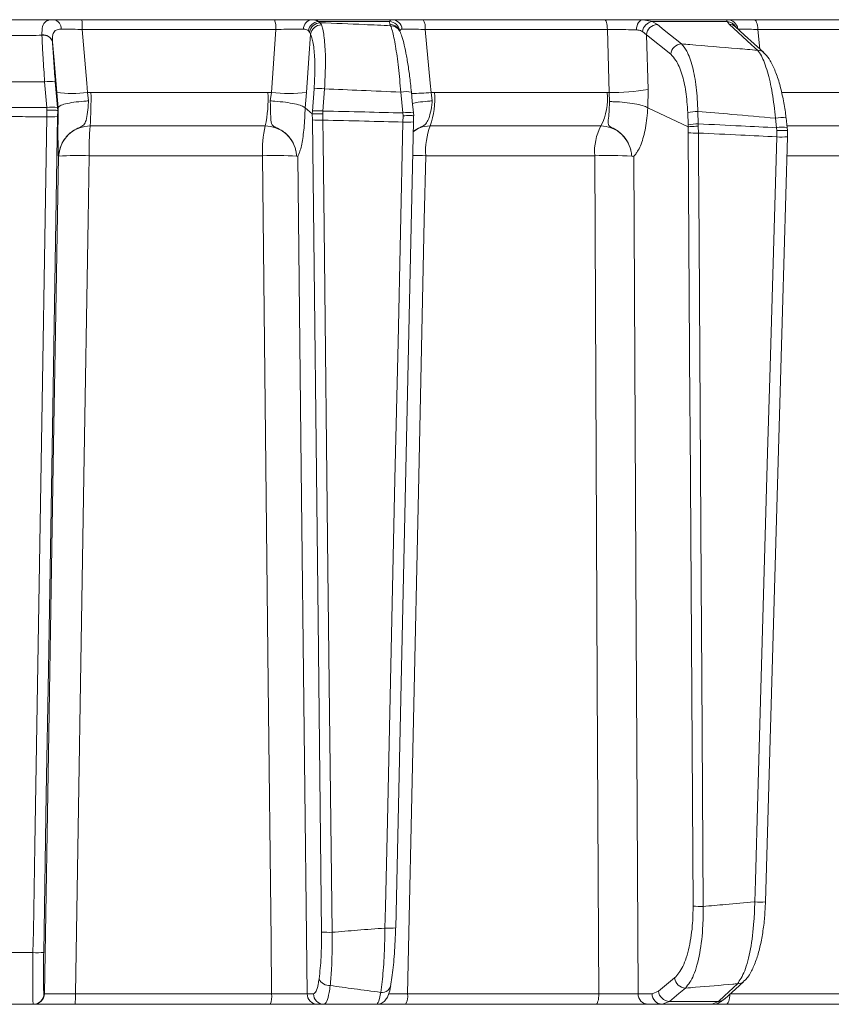
# Model space of a CAD drawing. Extents: x 7416 to 10606, y -1599 to 1197.
# Drawn here: x 10144 to 10219, y 497 to 589 of the extents above; entities that cross this region are included whole.
import ezdxf

# ---------------------------------------------------------------- set-up
doc = ezdxf.new("R2010")
doc.units = 0
doc.header["$LTSCALE"] = 5

msp = doc.modelspace()

# ---------------------------------------------------------------- linework, layer by layer
at = {"color": 7, "linetype": 'Continuous', "lineweight": 18}
for p, q in [((10149.433, 589.281), (10167.437, 589.281)), ((10170.894, 589.281), (10178.448, 589.281)), ((10171.545, 589.111), (10171.703, 588.993)), ((10178.205, 589.111), (10171.545, 589.111)), ((10171.703, 588.993), (10171.827, 588.795)), ((10178.226, 588.85), (10178.205, 589.111)), ((10178.295, 588.717), (10178.226, 588.85)), ((10181.334, 589.281), (10198.284, 589.281)), ((10201.903, 589.281), (10202.749, 589.111)), ((10201.903, 589.281), (10209.787, 589.281)), ((10209.759, 589.111), (10202.749, 589.111)), ((10202.749, 589.111), (10203.229, 588.829)), ((10209.934, 588.85), (10209.759, 589.111)), ((10212.277, 589.281), (10228.961, 589.281)), ((10167.559, 588.368), (10149.468, 588.368)), ((10167.154, 582.482), (10167.559, 588.368)), ((10170.724, 588.124), (10170.609, 588.249)), ((10170.815, 587.944), (10170.724, 588.124)), ((10198.557, 588.368), (10181.524, 588.368)), ((10198.728, 582.488), (10198.557, 588.368)), ((10202.211, 587.864), (10201.849, 588.167)), ((10210.528, 588.617), (10210.527, 588.619)), ((10229.383, 588.368), (10212.617, 588.368)), ((10212.617, 588.368), (10212.81, 586.535)), ((10145.7, 587.826), (10145.699, 587.852)), ((10146.69, 587.225), (10146.691, 587.204)), ((10204.475, 586.048), (10202.211, 587.864)), ((10202.211, 587.864), (10202.361, 582.748)), ((10146.155, 581.07), (10145.953, 583.471)), ((10146.948, 583.471), (10147.15, 581.07)), ((10147.216, 581.055), (10147.089, 582.482)), ((10149.956, 582.482), (10150.284, 582.491)), ((10149.956, 582.482), (10150.065, 581.691)), ((10150.284, 582.491), (10166.828, 582.491)), ((10166.828, 582.491), (10167.154, 582.482)), ((10167.04, 581.691), (10167.154, 582.482)), ((10170.433, 582.482), (10170.299, 581.055)), ((10170.991, 580.749), (10171.139, 582.816)), ((10172.118, 582.816), (10171.97, 580.749)), ((10179.437, 580.565), (10179.246, 582.506)), ((10182.084, 582.482), (10182.406, 582.491)), ((10182.084, 582.482), (10182.185, 581.691)), ((10182.406, 582.491), (10198.543, 582.491)), ((10198.543, 582.491), (10198.728, 582.488)), ((10198.744, 581.626), (10198.728, 582.488)), ((10202.361, 582.748), (10202.33, 581.056)), ((10214.858, 582.491), (10228.875, 582.491)), ((10146.173, 580.812), (10146.155, 581.07)), ((10146.164, 580.215), (10146.173, 580.812)), ((10147.15, 581.07), (10147.173, 580.797)), ((10147.174, 580.798), (10147.164, 580.233)), ((10147.173, 580.797), (10147.174, 580.798)), ((10147.174, 580.798), (10147.216, 581.055)), ((10147.216, 581.056), (10147.216, 581.055)), ((10170.299, 581.055), (10170.298, 581.056)), ((10170.966, 580.476), (10170.299, 581.055)), ((10170.97, 580.475), (10170.991, 580.749)), ((10171.97, 580.749), (10171.952, 580.49)), ((10179.458, 580.304), (10179.437, 580.565)), ((10180.424, 580.565), (10180.43, 580.576)), ((10180.424, 580.565), (10180.451, 580.289)), ((10202.33, 581.056), (10202.329, 581.056)), ((10206.107, 579.266), (10202.33, 581.056)), ((10206.103, 579.458), (10206.068, 580.613)), ((10207.014, 580.7), (10207.05, 579.545)), ((10170.966, 580.476), (10170.97, 580.475)), ((10170.977, 579.912), (10170.966, 580.476)), ((10171.952, 580.49), (10171.96, 579.895)), ((10179.447, 579.71), (10179.458, 580.304)), ((10180.448, 580.29), (10180.439, 579.728)), ((10180.448, 579.723), (10180.439, 579.728)), ((10180.451, 580.289), (10180.448, 580.29)), ((10214.375, 579.189), (10214.272, 580.079)), ((10215.261, 580.104), (10215.261, 580.106)), ((10166.574, 579.349), (10150.202, 579.349)), ((10197.958, 579.349), (10181.989, 579.349)), ((10206.108, 579.266), (10206.103, 579.458)), ((10206.12, 578.706), (10206.107, 579.266)), ((10206.107, 579.266), (10206.108, 579.266)), ((10207.05, 579.545), (10207.053, 579.331)), ((10207.053, 579.331), (10207.061, 578.688)), ((10214.398, 578.919), (10214.375, 579.189)), ((10214.386, 578.332), (10214.398, 578.919)), ((10215.362, 579.215), (10215.395, 578.921)), ((10215.386, 578.918), (10215.382, 578.181)), ((10227.974, 579.349), (10215.383, 579.349)), ((10147.281, 576.537), (10147.281, 576.536)), ((10166.318, 576.574), (10150.119, 576.574)), ((10169.508, 576.536), (10169.508, 576.537)), ((10197.37, 576.574), (10181.571, 576.574)), ((10200.834, 576.536), (10200.833, 576.537)), ((10227.069, 576.574), (10215.378, 576.574)), ((10142.398, 502.107), (10144.864, 502.107)), ((10203.335, 498.502), (10204.843, 499.738)), ((10145.89, 498.264), (10145.932, 498.264)), ((10148.833, 498.246), (10167.168, 498.246)), ((10170.491, 498.264), (10171.084, 498.264)), ((10179.879, 498.246), (10197.762, 498.246)), ((10201.426, 498.264), (10202.738, 498.264)), ((10202.738, 498.264), (10203.335, 498.502)), ((10210.002, 498.246), (10226.993, 498.246)), ((10144.89, 497.281), (10142.398, 497.281)), ((10144.932, 497.281), (10144.89, 497.281)), ((10167.043, 497.281), (10148.8, 497.281)), ((10172.067, 497.281), (10171.474, 497.281)), ((10197.484, 497.281), (10179.69, 497.281)), ((10203.682, 497.281), (10202.369, 497.281)), ((10204.355, 497.554), (10203.682, 497.281)), ((10208.326, 497.281), (10203.682, 497.281)), ((10204.355, 497.554), (10208.932, 497.554)), ((10208.326, 497.281), (10208.932, 497.554)), ((10226.569, 497.281), (10209.662, 497.281))]:
    msp.add_line(p, q, dxfattribs=at)
at = {"color": 7, "linetype": 'Continuous', "lineweight": 18, "flags": 128}
for points in [[(10198.557, 588.368), (10198.548, 588.55), (10198.529, 588.723), (10198.503, 588.881), (10198.469, 589.018), (10198.429, 589.13), (10198.383, 589.213), (10198.335, 589.264), (10198.284, 589.281)], [(10201.269, 588.326), (10201.286, 588.515), (10201.326, 588.695), (10201.386, 588.86), (10201.465, 589.004), (10201.56, 589.122), (10201.667, 589.209), (10201.783, 589.263), (10201.903, 589.281)], [(10203.229, 588.829), (10203.874, 588.312), (10205.493, 587.014)], [(10212.584, 586.428), (10212.018, 586.946), (10209.934, 588.85)], [(10212.617, 588.368), (10212.606, 588.55), (10212.583, 588.723), (10212.55, 588.881), (10212.507, 589.018), (10212.457, 589.13), (10212.4, 589.213), (10212.34, 589.264), (10212.277, 589.281)], [(10149.468, 588.368), (10149.885, 583.343), (10149.956, 582.482)], [(10170.815, 587.944), (10170.658, 585.698), (10170.433, 582.482)], [(10179.068, 588.347), (10179.116, 588.254), (10179.137, 588.214)], [(10181.524, 588.368), (10182.002, 583.343), (10182.084, 582.482)], [(10210.524, 588.622), (10211.387, 587.834), (10213.175, 586.201)], [(10147.089, 582.482), (10146.836, 585.49), (10146.69, 587.225)], [(10180.239, 582.517), (10180.323, 581.668), (10180.43, 580.576)], [(10144.864, 502.107), (10144.897, 504.105), (10145.03, 512.099), (10145.563, 544.075), (10146.164, 580.215)], [(10147.164, 580.233), (10146.742, 554.914), (10146.303, 528.519), (10146.11, 516.895), (10145.864, 502.124)], [(10171.84, 504.023), (10171.508, 533.217), (10170.977, 579.912)], [(10171.96, 579.895), (10171.983, 577.896), (10172.073, 569.901), (10172.437, 537.923), (10172.589, 524.568), (10172.823, 504.006)], [(10177.767, 504.398), (10177.811, 506.397), (10177.99, 514.39), (10178.703, 546.362), (10178.988, 559.151), (10179.447, 579.71)], [(10180.448, 579.723), (10180.073, 562.945), (10178.767, 504.411)], [(10215.261, 580.106), (10215.333, 579.483), (10215.364, 579.216)], [(10206.571, 506.443), (10206.292, 551.088), (10206.278, 553.325), (10206.12, 578.706)], [(10207.061, 578.688), (10207.074, 576.69), (10207.124, 568.695), (10207.324, 536.715), (10207.378, 527.927), (10207.513, 506.426)], [(10212.335, 506.844), (10212.393, 508.842), (10212.622, 516.833), (10213.539, 548.801), (10213.769, 556.839), (10214.386, 578.332)], [(10215.387, 578.338), (10214.92, 562.066), (10213.337, 506.85)], [(10145.932, 498.264), (10146.337, 522.601), (10146.786, 549.561), (10146.992, 561.934), (10147.235, 576.521)], [(10150.119, 576.574), (10150.021, 570.579), (10149.627, 546.596), (10148.833, 498.246)], [(10167.168, 498.246), (10167.113, 503.277), (10166.853, 527.259), (10166.318, 576.574)], [(10169.624, 576.521), (10169.948, 547.329), (10170.491, 498.264)], [(10181.571, 576.574), (10181.441, 570.579), (10180.923, 546.596), (10179.879, 498.246)], [(10197.762, 498.246), (10197.737, 503.277), (10197.617, 527.259), (10197.37, 576.574)], [(10201.017, 576.521), (10201.251, 531.882), (10201.277, 526.885), (10201.426, 498.264)], [(10205.863, 498.79), (10205.232, 498.272), (10204.355, 497.554)], [(10208.932, 497.554), (10209.495, 498.071), (10210.714, 499.193)], [(10211.309, 499.423), (10210.529, 498.706), (10209.526, 497.784)], [(10197.484, 497.281), (10197.537, 497.299), (10197.588, 497.354), (10197.636, 497.442), (10197.677, 497.562), (10197.712, 497.707), (10197.738, 497.874), (10197.755, 498.056), (10197.762, 498.246)], [(10209.662, 497.281), (10209.727, 497.299), (10209.789, 497.354), (10209.847, 497.442), (10209.898, 497.562), (10209.94, 497.707), (10209.972, 497.874), (10209.993, 498.056), (10210.001, 498.218)]]:
    msp.add_lwpolyline(points, dxfattribs=at)
at = {"color": 7, "linetype": 'Continuous', "lineweight": 18}
for centre, radius, start, end in [((10146.66, 588.449), 0.847, 356.65714, 79.19933), ((10143.015, 588.583), 6.456, 358.09192, 6.20616), ((10165.659, 588.579), 1.912, 353.67065, 21.54347), ((10171.019, 588.422), 0.868, 98.26683, 181.68455), ((10171.661, 588.045), 1.072, 96.21157, 169.06795), ((10171.766, 587.937), 1.058, 93.41954, 169.80543), ((10178.144, 588.098), 1.015, 8.55211, 86.52878), ((10178.229, 587.899), 0.951, 28.11316, 90.1992), ((10178.411, 588.332), 0.949, 3.88681, 87.76404), ((10180.215, 588.573), 1.324, 351.12386, 32.34103), ((10202.935, 588.032), 1.095, 99.77438, 172.90096), ((10203.269, 587.768), 1.063, 92.16752, 174.8205), ((10209.701, 588.131), 0.981, 27.76286, 86.59929), ((10209.773, 588.302), 0.979, 7.34249, 89.20543), ((10209.933, 587.968), 0.881, 47.8977, 89.97251), ((10171.838, 587.754), 1.041, 90.6339, 169.48343), ((10178.299, 587.766), 0.951, 28.17639, 90.19983), ((10145.827, 586.957), 0.903, 17.20464, 98.1386), ((10145.83, 586.933), 0.902, 17.47498, 98.29221), ((10205.533, 585.952), 1.063, 92.14778, 174.82073), ((10212.584, 585.547), 0.881, 47.8111, 89.99369), ((10146.45, 580.316), 3.194, 81.03723, 98.96277), ((10148.523, 591.797), 9.424, 261.25108, 278.74892), ((10113.918, 581.87), 36.371, 356.02551, 0.97722), ((10154.919, 581.875), 11.925, 347.77293, 2.96002), ((10168.793, 595.513), 13.134, 262.82953, 277.17047), ((10171.628, 578.536), 4.309, 83.47756, 96.52244), ((10179.771, 579.856), 2.702, 80.02768, 101.20547), ((10180.055, 604.286), 21.898, 270.48661, 275.31655), ((10174.94, 581.883), 7.491, 340.22909, 4.64989), ((10193.008, 581.897), 5.567, 332.77093, 6.127), ((10199.06, 603.315), 20.83, 269.08815, 279.11846), ((10146.652, 577.915), 3.194, 81.03731, 98.96269), ((10171.48, 576.469), 4.309, 83.4776, 96.5224), ((10179.962, 577.915), 2.702, 80.02775, 101.2054), ((10207.038, 575.259), 5.441, 90.24838, 100.27183), ((10146.532, 587.791), 7.585, 267.22089, 274.77886), ((10171.652, 590.252), 10.362, 266.26424, 271.70178), ((10179.865, 586.252), 6.555, 266.34364, 275.0998), ((10214.856, 576.862), 3.269, 82.88643, 100.29484), ((10182.653, 576.995), 32.537, 175.85092, 180.74141), ((10177.006, 576.989), 10.696, 167.24985, 182.22022), ((10188.311, 576.976), 6.752, 159.4238, 183.41263), ((10202.409, 576.957), 5.053, 151.74167, 184.34369), ((10207.074, 574.104), 5.441, 90.24837, 100.27182), ((10214.956, 576), 3.241, 82.78302, 100.34179), ((10206.837, 591.977), 13.29, 266.90786, 270.96954), ((10214.849, 584.006), 5.693, 265.3369, 275.42752), ((10149.097, 546.505), 30.087, 88.05365, 93.46131), ((10167.421, 534.763), 41.826, 87.14036, 91.5117), ((10180.403, 505.561), 71.023, 89.05846, 90.0336), ((10198.529, 523.703), 52.884, 87.50266, 91.25571), ((10207.288, 519.714), 13.29, 266.90785, 270.96953), ((10212.8, 512.657), 5.832, 265.43197, 275.28198), ((10178.185, 510.94), 6.555, 266.34376, 275.09974), ((10172.515, 514.363), 10.362, 266.26423, 271.70174), ((10145.232, 509.682), 7.585, 267.22094, 274.77887), ((10172.584, 500.094), 1.068, 203.93355, 273.22809), ((10205.898, 499.85), 1.061, 186.07221, 268.12919), ((10177.512, 499.183), 0.803, 260.50754, 357.76468), ((10210.715, 500.075), 0.882, 269.9689, 312.23943), ((10144.89, 498.281), 1, 270.00767, 359.00804), ((10144.932, 498.281), 1, 270.00767, 359.00804), ((10141.435, 498.011), 7.401, 354.34254, 1.82331), ((10165.158, 498.015), 2.023, 338.74371, 6.57227), ((10171.482, 498.273), 0.992, 180.52373, 269.53787), ((10172.075, 498.273), 0.992, 180.52373, 269.53787), ((10178.469, 498.02), 1.427, 328.81612, 9.11903), ((10202.398, 498.253), 0.972, 179.34566, 268.3264), ((10203.71, 498.253), 0.972, 179.34566, 268.3264), ((10204.39, 498.614), 1.061, 186.07237, 268.11991), ((10208.932, 498.436), 0.882, 269.98135, 312.36426)]:
    msp.add_arc(centre, radius, start, end, dxfattribs=at)
for points, knots in [([(10142.398, 589.281), (10143.141, 589.281), (10144.551, 589.281), (10146.025, 589.281), (10146.755, 589.281), (10146.819, 589.281)], [0, 0, 0, 0, 0.504448, 0.956864, 1, 1, 1, 1]), ([(10145.699, 587.852), (10145.701, 588.135), (10145.704, 588.698), (10145.997, 589.142), (10146.426, 589.273), (10146.739, 589.279), (10146.819, 589.281)], [0, 0, 0, 0, 0.317715, 0.631931, 0.906453, 1, 1, 1, 1]), ([(10146.819, 589.281), (10147.171, 589.281), (10147.876, 589.281), (10148.842, 589.281), (10149.359, 589.281), (10149.433, 589.281)], [0, 0, 0, 0, 0.461507, 0.922961, 1, 1, 1, 1]), ([(10167.437, 589.281), (10167.885, 589.281), (10168.782, 589.281), (10170.008, 589.281), (10170.614, 589.281), (10170.894, 589.281)], [0, 0, 0, 0, 0.34942, 0.698897, 1, 1, 1, 1]), ([(10170.894, 589.281), (10171.105, 589.263), (10171.356, 589.241), (10171.519, 589.129), (10171.545, 589.111)], [0, 0, 0, 0, 0.83996, 1, 1, 1, 1]), ([(10171.703, 588.993), (10173.08, 588.939), (10175.278, 588.853), (10177.475, 588.754), (10178.295, 588.717)], [0, 0, 0, 0, 0.626739, 1, 1, 1, 1]), ([(10178.205, 589.111), (10178.243, 589.187), (10178.289, 589.277), (10178.427, 589.281), (10178.448, 589.281)], [0, 0, 0, 0, 0.8461644, 1, 1, 1, 1]), ([(10178.448, 589.281), (10178.667, 589.281), (10179.105, 589.281), (10180.157, 589.281), (10180.96, 589.281), (10181.334, 589.281)], [0, 0, 0, 0, 0.347885, 0.695762, 1, 1, 1, 1]), ([(10198.284, 589.281), (10198.726, 589.281), (10199.609, 589.281), (10200.896, 589.281), (10201.584, 589.281), (10201.903, 589.281)], [0, 0, 0, 0, 0.349232, 0.69844, 1, 1, 1, 1]), ([(10209.759, 589.111), (10209.736, 589.187), (10209.709, 589.277), (10209.777, 589.281), (10209.787, 589.281)], [0, 0, 0, 0, 0.846164, 1, 1, 1, 1]), ([(10209.787, 589.281), (10209.942, 589.281), (10210.253, 589.281), (10211.166, 589.281), (10211.923, 589.281), (10212.277, 589.281)], [0, 0, 0, 0, 0.347885, 0.695762, 1, 1, 1, 1]), ([(10147.506, 588.4), (10147.446, 588.398), (10147.216, 588.393), (10146.891, 588.288), (10146.757, 588.039), (10146.679, 587.693), (10146.685, 587.455), (10146.69, 587.225)], [0, 0, 0, 0, 0.093263, 0.359363, 0.656656, 0.666976, 1, 1, 1, 1]), ([(10149.468, 588.368), (10149.412, 588.37), (10149.024, 588.38), (10148.299, 588.395), (10147.77, 588.398), (10147.506, 588.4)], [0, 0, 0, 0, 0.077153, 0.538823, 1, 1, 1, 1]), ([(10170.152, 588.397), (10169.942, 588.398), (10169.488, 588.402), (10168.568, 588.392), (10167.895, 588.376), (10167.559, 588.368)], [0, 0, 0, 0, 0.300903, 0.650248, 1, 1, 1, 1]), ([(10170.609, 588.249), (10170.591, 588.264), (10170.48, 588.358), (10170.302, 588.379), (10170.152, 588.397)], [0, 0, 0, 0, 0.160319, 1, 1, 1, 1]), ([(10171.139, 582.816), (10171.173, 583.47), (10171.241, 584.777), (10171.161, 586.452), (10170.997, 587.469), (10170.857, 587.834), (10170.815, 587.944)], [0, 0, 0, 0, 0.290746, 0.58145, 0.873639, 1, 1, 1, 1]), ([(10171.827, 588.795), (10171.869, 588.667), (10172.007, 588.241), (10172.164, 587.056), (10172.233, 585.103), (10172.156, 583.579), (10172.118, 582.816)], [0, 0, 0, 0, 0.126088, 0.418013, 0.708896, 1, 1, 1, 1]), ([(10179.246, 582.506), (10179.177, 583.298), (10179.038, 584.882), (10178.757, 586.884), (10178.5, 588.163), (10178.351, 588.567), (10178.295, 588.717)], [0, 0, 0, 0, 0.278182, 0.556075, 0.835764, 1, 1, 1, 1]), ([(10179.136, 588.214), (10179.138, 588.211), (10179.241, 588.05), (10179.357, 587.679), (10179.577, 586.939), (10179.785, 585.913), (10179.982, 584.7), (10180.137, 583.533), (10180.209, 582.785), (10180.235, 582.513)], [0, 0, 0, 0, 0.0032802, 0.1470548, 0.336711, 0.5169928, 0.7066764, 0.8934064, 1, 1, 1, 1]), ([(10179.359, 588.397), (10179.341, 588.396), (10179.228, 588.391), (10179.184, 588.314), (10179.147, 588.249)], [0, 0, 0, 0, 0.155649, 1, 1, 1, 1]), ([(10181.524, 588.368), (10181.243, 588.375), (10180.64, 588.39), (10179.85, 588.401), (10179.522, 588.398), (10179.359, 588.397)], [0, 0, 0, 0, 0.304562, 0.652351, 1, 1, 1, 1]), ([(10201.269, 588.326), (10201.03, 588.333), (10200.515, 588.348), (10199.55, 588.363), (10198.888, 588.367), (10198.557, 588.368)], [0, 0, 0, 0, 0.3018257, 0.6510239, 1, 1, 1, 1]), ([(10201.849, 588.167), (10201.715, 588.231), (10201.543, 588.312), (10201.319, 588.324), (10201.269, 588.326)], [0, 0, 0, 0, 0.7786312, 1, 1, 1, 1]), ([(10212.617, 588.368), (10212.351, 588.375), (10211.783, 588.39), (10211.097, 588.401), (10210.864, 588.398), (10210.748, 588.397)], [0, 0, 0, 0, 0.304562, 0.652351, 1, 1, 1, 1]), ([(10145.7, 587.826), (10145.348, 587.82), (10144.248, 587.802), (10143.147, 587.799), (10142.398, 587.796)], [0, 0, 0, 0, 0.319851, 1, 1, 1, 1]), ([(10145.953, 583.471), (10145.9, 584.248), (10145.803, 585.692), (10145.731, 587.091), (10145.705, 587.702), (10145.7, 587.826)], [0, 0, 0, 0, 0.48125, 0.894517, 1, 1, 1, 1]), ([(10146.691, 587.204), (10146.722, 586.637), (10146.781, 585.542), (10146.894, 584.145), (10146.948, 583.471)], [0, 0, 0, 0, 0.517959, 1, 1, 1, 1]), ([(10205.493, 587.014), (10205.752, 586.994), (10207.491, 586.857), (10209.855, 586.663), (10211.959, 586.482), (10212.584, 586.428)], [0, 0, 0, 0, 0.109585, 0.735475, 1, 1, 1, 1]), ([(10205.493, 587.014), (10205.657, 586.818), (10206.04, 586.36), (10206.53, 584.977), (10206.911, 583.008), (10206.98, 581.471), (10207.014, 580.7)], [0, 0, 0, 0, 0.2038, 0.475346, 0.736792, 1, 1, 1, 1]), ([(10214.272, 580.079), (10214.183, 580.883), (10214.005, 582.488), (10213.528, 584.521), (10213.034, 585.843), (10212.707, 586.268), (10212.584, 586.428)], [0, 0, 0, 0, 0.274426, 0.547334, 0.829904, 1, 1, 1, 1]), ([(10213.162, 586.188), (10213.212, 586.149), (10213.463, 585.954), (10213.811, 585.409), (10214.267, 584.495), (10214.671, 583.278), (10214.991, 581.91), (10215.185, 580.827), (10215.242, 580.218), (10215.253, 580.103)], [0, 0, 0, 0, 0.039368, 0.196547, 0.394029, 0.589934, 0.77722, 0.957847, 1, 1, 1, 1]), ([(10206.068, 580.613), (10206.024, 581.276), (10205.937, 582.599), (10205.533, 584.292), (10205.028, 585.482), (10204.641, 585.878), (10204.475, 586.048)], [0, 0, 0, 0, 0.261537, 0.522636, 0.795067, 1, 1, 1, 1]), ([(10145.953, 583.471), (10145.952, 583.471), (10145.555, 583.474), (10144.37, 583.482), (10143.186, 583.484), (10142.398, 583.485)], [0, 0, 0, 0, 0.0004013, 0.3351224, 1, 1, 1, 1]), ([(10179.246, 582.506), (10178.017, 582.564), (10175.642, 582.675), (10173.265, 582.77), (10172.118, 582.816)], [0, 0, 0, 0, 0.517223, 1, 1, 1, 1]), ([(10147.216, 581.056), (10147.258, 581.118), (10147.342, 581.242), (10147.879, 581.421), (10148.654, 581.57), (10149.427, 581.653), (10149.908, 581.683), (10150.057, 581.691), (10150.065, 581.691)], [0, 0, 0, 0, 0.224836, 0.449675, 0.674465, 0.899557, 0.994641, 1, 1, 1, 1]), ([(10150.065, 581.691), (10150.062, 581.651), (10150.033, 581.28), (10149.973, 580.602), (10149.856, 579.898), (10149.699, 579.523), (10149.466, 579.331), (10149.083, 579.153), (10148.45, 578.838), (10147.802, 578.19), (10147.448, 577.478), (10147.328, 576.991), (10147.294, 576.737), (10147.284, 576.606), (10147.281, 576.547), (10147.281, 576.536)], [0, 0, 0, 0, 0.0177006, 0.1630949, 0.3098478, 0.4145313, 0.4603688, 0.4969143, 0.6052627, 0.758369, 0.8841325, 0.9435561, 0.9744454, 0.9952575, 1, 1, 1, 1]), ([(10167.04, 581.691), (10167.048, 581.691), (10167.196, 581.683), (10167.68, 581.653), (10168.488, 581.57), (10169.354, 581.421), (10170.02, 581.242), (10170.205, 581.118), (10170.298, 581.056)], [0, 0, 0, 0, 0.005359, 0.100443, 0.325535, 0.550325, 0.775164, 1, 1, 1, 1]), ([(10169.508, 576.536), (10169.508, 576.547), (10169.504, 576.606), (10169.493, 576.737), (10169.455, 576.991), (10169.33, 577.478), (10168.97, 578.19), (10168.324, 578.838), (10167.699, 579.15), (10167.345, 579.328), (10167.227, 579.45), (10167.109, 579.715), (10167.084, 580.215), (10167.069, 580.98), (10167.048, 581.5), (10167.04, 581.691)], [0, 0, 0, 0, 0.004743, 0.025552, 0.056437, 0.115853, 0.2416, 0.394683, 0.503014, 0.536828, 0.58537, 0.621298, 0.769831, 0.915343, 1, 1, 1, 1]), ([(10180.345, 581.442), (10180.512, 581.485), (10180.883, 581.579), (10181.567, 581.653), (10182.031, 581.683), (10182.177, 581.691), (10182.185, 581.691)], [0, 0, 0, 0, 0.361407, 0.802963, 0.989486, 1, 1, 1, 1]), ([(10182.185, 581.691), (10182.181, 581.651), (10182.142, 581.28), (10182.039, 580.602), (10181.829, 579.898), (10181.585, 579.523), (10181.303, 579.331), (10180.91, 579.161), (10180.633, 578.998), (10180.429, 578.878)], [0, 0, 0, 0, 0.029539, 0.272184, 0.517097, 0.691786, 0.768293, 0.829277, 1, 1, 1, 1]), ([(10200.834, 576.536), (10200.833, 576.547), (10200.829, 576.606), (10200.816, 576.737), (10200.776, 576.991), (10200.649, 577.478), (10200.292, 578.19), (10199.664, 578.838), (10199.057, 579.15), (10198.741, 579.328), (10198.661, 579.45), (10198.615, 579.715), (10198.684, 580.215), (10198.742, 580.961), (10198.744, 581.457), (10198.744, 581.626)], [0, 0, 0, 0, 0.004787, 0.025796, 0.056978, 0.116964, 0.243917, 0.398473, 0.507848, 0.541983, 0.590994, 0.627271, 0.777232, 0.924144, 1, 1, 1, 1]), ([(10202.329, 581.056), (10202.188, 581.123), (10201.905, 581.256), (10201.125, 581.43), (10200.187, 581.559), (10199.377, 581.613), (10198.904, 581.625), (10198.763, 581.626), (10198.744, 581.626)], [0, 0, 0, 0, 0.225467, 0.450934, 0.676399, 0.901874, 0.986579, 1, 1, 1, 1]), ([(10142.398, 581.075), (10143.189, 581.075), (10144.376, 581.074), (10145.629, 581.071), (10146.09, 581.07), (10146.155, 581.07)], [0, 0, 0, 0, 0.631637, 0.948374, 1, 1, 1, 1]), ([(10147.173, 580.797), (10147.157, 580.802), (10147.125, 580.812), (10146.94, 580.821), (10146.676, 580.823), (10146.411, 580.819), (10146.24, 580.814), (10146.18, 580.812), (10146.173, 580.812)], [0, 0, 0, 0, 0.220612, 0.441217, 0.661987, 0.882994, 0.986018, 1, 1, 1, 1]), ([(10147.235, 576.521), (10147.235, 576.521), (10147.235, 576.521), (10147.235, 576.522), (10147.235, 576.522), (10147.235, 576.523), (10147.235, 576.524), (10147.235, 576.527), (10147.235, 576.534), (10147.234, 576.559), (10147.228, 576.656), (10147.216, 576.943), (10147.202, 577.681), (10147.197, 579.073), (10147.208, 580.373), (10147.216, 581.056), (10147.216, 581.056)], [0, 0, 0, 0, 0.000091, 0.000184, 0.000278, 0.000359, 0.000502, 0.000907, 0.002711, 0.009861, 0.038426, 0.152902, 0.365509, 0.67619, 0.999985, 1, 1, 1, 1]), ([(10170.298, 581.056), (10170.298, 581.056), (10170.291, 580.726), (10170.256, 579.757), (10170.124, 578.294), (10169.93, 577.325), (10169.769, 576.829), (10169.695, 576.656), (10169.641, 576.559), (10169.628, 576.534), (10169.625, 576.527), (10169.624, 576.524), (10169.624, 576.523), (10169.624, 576.522), (10169.624, 576.522), (10169.624, 576.521), (10169.624, 576.521), (10169.624, 576.521)], [0, 0, 0, 0, 0.000015, 0.156635, 0.466604, 0.776612, 0.847165, 0.961591, 0.990144, 0.99729, 0.999093, 0.999498, 0.999641, 0.999722, 0.999816, 0.999909, 1, 1, 1, 1]), ([(10171.97, 580.749), (10173.27, 580.72), (10175.76, 580.664), (10178.249, 580.597), (10179.437, 580.565)], [0, 0, 0, 0, 0.52251, 1, 1, 1, 1]), ([(10202.329, 581.056), (10202.329, 581.056), (10202.312, 580.726), (10202.233, 579.757), (10201.966, 578.294), (10201.594, 577.325), (10201.289, 576.829), (10201.15, 576.656), (10201.05, 576.559), (10201.025, 576.534), (10201.018, 576.527), (10201.017, 576.524), (10201.017, 576.523), (10201.017, 576.522), (10201.017, 576.522), (10201.017, 576.521), (10201.017, 576.521), (10201.017, 576.521)], [0, 0, 0, 0, 0.000008, 0.156626, 0.466599, 0.776612, 0.847171, 0.961593, 0.990144, 0.99729, 0.999093, 0.999498, 0.999641, 0.999722, 0.999816, 0.999909, 1, 1, 1, 1]), ([(10214.272, 580.079), (10212.904, 580.2), (10210.486, 580.414), (10208.066, 580.613), (10207.014, 580.7)], [0, 0, 0, 0, 0.5655339, 1, 1, 1, 1]), ([(10146.164, 580.215), (10146.095, 580.216), (10145.631, 580.217), (10144.375, 580.22), (10143.188, 580.22), (10142.398, 580.221)], [0, 0, 0, 0, 0.054602, 0.370345, 1, 1, 1, 1]), ([(10171.952, 580.49), (10171.945, 580.49), (10171.825, 580.493), (10171.593, 580.497), (10171.298, 580.496), (10171.07, 580.489), (10171.003, 580.48), (10170.97, 580.475)], [0, 0, 0, 0, 0.015391, 0.262581, 0.508527, 0.754259, 1, 1, 1, 1]), ([(10179.447, 579.71), (10178.248, 579.742), (10175.753, 579.809), (10173.257, 579.865), (10171.96, 579.895)], [0, 0, 0, 0, 0.48038, 1, 1, 1, 1]), ([(10179.458, 580.304), (10179.465, 580.304), (10179.576, 580.308), (10179.799, 580.316), (10180.091, 580.32), (10180.318, 580.316), (10180.455, 580.306), (10180.452, 580.295), (10180.451, 580.289)], [0, 0, 0, 0, 0.012687, 0.198511, 0.399101, 0.599478, 0.799737, 1, 1, 1, 1]), ([(10150.202, 579.349), (10149.873, 579.317), (10149.216, 579.252), (10148.34, 578.748), (10147.679, 578.007), (10147.345, 577.22), (10147.298, 576.715), (10147.281, 576.537)], [0, 0, 0, 0, 0.219689, 0.439368, 0.659353, 0.879975, 1, 1, 1, 1]), ([(10169.508, 576.537), (10169.489, 576.715), (10169.435, 577.22), (10169.094, 578.007), (10168.429, 578.748), (10167.554, 579.252), (10166.901, 579.317), (10166.574, 579.349)], [0, 0, 0, 0, 0.120025, 0.340647, 0.560632, 0.780311, 1, 1, 1, 1]), ([(10181.989, 579.349), (10181.662, 579.324), (10181.096, 579.281), (10180.627, 578.969), (10180.428, 578.837)], [0, 0, 0, 0, 0.577351, 1, 1, 1, 1]), ([(10200.833, 576.537), (10200.813, 576.715), (10200.754, 577.22), (10200.414, 578.007), (10199.762, 578.748), (10198.909, 579.252), (10198.275, 579.317), (10197.958, 579.349)], [0, 0, 0, 0, 0.120025, 0.340647, 0.560632, 0.780311, 1, 1, 1, 1]), ([(10207.053, 579.331), (10207.036, 579.33), (10206.963, 579.328), (10206.778, 579.321), (10206.514, 579.307), (10206.252, 579.287), (10206.156, 579.273), (10206.108, 579.266)], [0, 0, 0, 0, 0.041362, 0.180148, 0.453437, 0.726718, 1, 1, 1, 1]), ([(10207.05, 579.545), (10208.389, 579.482), (10210.831, 579.368), (10213.272, 579.244), (10214.375, 579.189)], [0, 0, 0, 0, 0.548433, 1, 1, 1, 1]), ([(10214.398, 578.919), (10214.405, 578.919), (10214.456, 578.921), (10214.618, 578.929), (10214.876, 578.938), (10215.148, 578.941), (10215.327, 578.936), (10215.407, 578.928), (10215.388, 578.92), (10215.383, 578.918)], [0, 0, 0, 0, 0.013159, 0.095083, 0.306021, 0.516732, 0.727234, 0.937653, 1, 1, 1, 1]), ([(10214.386, 578.332), (10213.266, 578.388), (10210.824, 578.512), (10208.383, 578.626), (10207.061, 578.688)], [0, 0, 0, 0, 0.458806, 1, 1, 1, 1]), ([(10147.281, 576.536), (10147.281, 576.536), (10147.28, 576.535), (10147.279, 576.532), (10147.273, 576.526), (10147.25, 576.518), (10147.238, 576.496), (10147.235, 576.52), (10147.235, 576.521)], [0, 0, 0, 0, 0.0031115, 0.0143514, 0.0589122, 0.2367322, 0.9717877, 1, 1, 1, 1]), ([(10169.624, 576.521), (10169.623, 576.52), (10169.603, 576.495), (10169.567, 576.518), (10169.522, 576.527), (10169.512, 576.532), (10169.509, 576.535), (10169.508, 576.536), (10169.508, 576.536)], [0, 0, 0, 0, 0.028213, 0.775122, 0.944014, 0.986342, 0.997019, 1, 1, 1, 1]), ([(10201.017, 576.521), (10201.016, 576.52), (10200.978, 576.495), (10200.92, 576.518), (10200.854, 576.527), (10200.839, 576.532), (10200.835, 576.535), (10200.834, 576.536), (10200.834, 576.536)], [0, 0, 0, 0, 0.028213, 0.775122, 0.944014, 0.986342, 0.997019, 1, 1, 1, 1]), ([(10204.843, 499.738), (10205.11, 500.045), (10205.644, 500.658), (10206.232, 502.528), (10206.539, 504.568), (10206.562, 505.924), (10206.571, 506.443)], [0, 0, 0, 0, 0.280543, 0.561428, 0.832129, 1, 1, 1, 1]), ([(10207.513, 506.426), (10207.51, 505.833), (10207.503, 504.289), (10207.222, 501.965), (10206.656, 499.833), (10206.127, 499.137), (10205.863, 498.79)], [0, 0, 0, 0, 0.168939, 0.440457, 0.720862, 1, 1, 1, 1]), ([(10207.513, 506.426), (10208.21, 506.485), (10209.801, 506.619), (10211.408, 506.761), (10212.318, 506.842), (10212.335, 506.844)], [0, 0, 0, 0, 0.4339069, 0.9894595, 1, 1, 1, 1]), ([(10210.714, 499.193), (10210.949, 499.538), (10211.418, 500.23), (10211.959, 502.35), (10212.267, 504.674), (10212.316, 506.237), (10212.335, 506.844)], [0, 0, 0, 0, 0.2767655, 0.5541885, 0.8271106, 1, 1, 1, 1]), ([(10213.335, 506.85), (10213.313, 506.363), (10213.269, 505.37), (10213.088, 503.936), (10212.826, 502.583), (10212.48, 501.37), (10212.018, 500.341), (10211.656, 499.702), (10211.339, 499.47), (10211.295, 499.438)], [0, 0, 0, 0, 0.148352, 0.302654, 0.460118, 0.623516, 0.791563, 0.971171, 1, 1, 1, 1]), ([(10172.823, 504.006), (10173.616, 504.072), (10175.264, 504.21), (10176.912, 504.334), (10177.767, 504.398)], [0, 0, 0, 0, 0.481712, 1, 1, 1, 1]), ([(10177.379, 498.392), (10177.459, 499.038), (10177.619, 500.33), (10177.735, 502.544), (10177.759, 503.926), (10177.767, 504.398)], [0, 0, 0, 0, 0.396757, 0.793963, 1, 1, 1, 1]), ([(10178.759, 504.416), (10178.746, 504.002), (10178.71, 502.79), (10178.573, 500.851), (10178.4, 499.718), (10178.314, 499.152)], [0, 0, 0, 0, 0.2058319, 0.602973, 1, 1, 1, 1]), ([(10171.608, 499.661), (10171.682, 500.315), (10171.828, 501.623), (10171.836, 503.223), (10171.84, 504.023)], [0, 0, 0, 0, 0.499986, 1, 1, 1, 1]), ([(10172.823, 504.006), (10172.827, 503.101), (10172.835, 501.533), (10172.735, 499.919), (10172.664, 499.216), (10172.645, 499.028)], [0, 0, 0, 0, 0.4997, 0.866468, 1, 1, 1, 1]), ([(10144.89, 497.281), (10144.881, 497.336), (10144.861, 497.447), (10144.845, 498.309), (10144.842, 499.577), (10144.85, 500.928), (10144.86, 501.796), (10144.864, 502.107)], [0, 0, 0, 0, 0.219557, 0.439128, 0.658642, 0.878109, 1, 1, 1, 1]), ([(10145.864, 502.124), (10145.86, 501.876), (10145.849, 501.181), (10145.841, 500.1), (10145.845, 499.086), (10145.861, 498.396), (10145.88, 498.308), (10145.89, 498.264)], [0, 0, 0, 0, 0.121892, 0.341355, 0.560863, 0.780433, 1, 1, 1, 1]), ([(10171.084, 498.264), (10171.164, 498.309), (10171.326, 498.399), (10171.502, 498.982), (10171.58, 499.484), (10171.608, 499.661)], [0, 0, 0, 0, 0.393201, 0.78646, 1, 1, 1, 1]), ([(10172.645, 499.028), (10172.614, 498.807), (10172.527, 498.179), (10172.333, 497.45), (10172.156, 497.337), (10172.067, 497.281)], [0, 0, 0, 0, 0.213694, 0.607005, 1, 1, 1, 1]), ([(10172.645, 499.028), (10173.392, 498.923), (10174.976, 498.701), (10176.549, 498.499), (10177.379, 498.392)], [0, 0, 0, 0, 0.471709, 1, 1, 1, 1]), ([(10178.3, 498.998), (10178.287, 498.913), (10178.224, 498.516), (10178.109, 498.156), (10177.873, 497.708), (10177.533, 497.413), (10177.197, 497.269), (10177.014, 497.293), (10176.976, 497.298)], [0, 0, 0, 0, 0.1022563, 0.4734315, 0.6662457, 0.8233201, 0.962877, 1, 1, 1, 1]), ([(10210.714, 499.193), (10210.568, 499.181), (10209.261, 499.069), (10207.644, 498.933), (10206.173, 498.815), (10205.863, 498.79)], [0, 0, 0, 0, 0.090389, 0.808674, 1, 1, 1, 1]), ([(10145.932, 498.264), (10145.944, 498.262), (10145.981, 498.256), (10146.29, 498.249), (10146.944, 498.243), (10147.825, 498.242), (10148.497, 498.245), (10148.833, 498.246)], [0, 0, 0, 0, 0.110009, 0.332593, 0.555062, 0.777528, 1, 1, 1, 1]), ([(10167.168, 498.246), (10167.333, 498.245), (10167.832, 498.243), (10168.67, 498.242), (10169.541, 498.246), (10170.211, 498.253), (10170.398, 498.26), (10170.491, 498.264)], [0, 0, 0, 0, 0.109368, 0.331848, 0.554455, 0.777209, 1, 1, 1, 1]), ([(10176.972, 497.281), (10177.045, 497.332), (10177.188, 497.433), (10177.316, 498.074), (10177.379, 498.392)], [0, 0, 0, 0, 0.503064, 1, 1, 1, 1]), ([(10178.104, 498.245), (10178.123, 498.245), (10178.31, 498.242), (10178.92, 498.242), (10179.559, 498.245), (10179.879, 498.246)], [0, 0, 0, 0, 0.054169, 0.527079, 1, 1, 1, 1]), ([(10197.762, 498.246), (10197.923, 498.245), (10198.411, 498.243), (10199.268, 498.242), (10200.211, 498.246), (10200.997, 498.253), (10201.283, 498.26), (10201.426, 498.264)], [0, 0, 0, 0, 0.109368, 0.331848, 0.554455, 0.777209, 1, 1, 1, 1]), ([(10209.515, 497.796), (10209.375, 497.677), (10209.076, 497.423), (10208.622, 497.265), (10208.361, 497.289), (10208.327, 497.292)], [0, 0, 0, 0, 0.433237, 0.926035, 1, 1, 1, 1]), ([(10148.8, 497.281), (10148.352, 497.281), (10147.455, 497.281), (10146.292, 497.281), (10145.443, 497.281), (10145.21, 497.281), (10145.107, 497.281)], [0, 0, 0, 0, 0.264706, 0.529413, 0.7941, 1, 1, 1, 1]), ([(10171.474, 497.281), (10171.35, 497.281), (10171.102, 497.281), (10170.208, 497.281), (10169.047, 497.281), (10167.93, 497.281), (10167.263, 497.281), (10167.043, 497.281)], [0, 0, 0, 0, 0.22274, 0.445486, 0.668115, 0.890624, 1, 1, 1, 1]), ([(10176.972, 497.281), (10176.184, 497.281), (10174.55, 497.281), (10172.914, 497.281), (10172.067, 497.281)], [0, 0, 0, 0, 0.482704, 1, 1, 1, 1]), ([(10179.69, 497.281), (10179.259, 497.281), (10178.398, 497.281), (10177.379, 497.281), (10177.002, 497.281), (10176.831, 497.281)], [0, 0, 0, 0, 0.353167, 0.706336, 1, 1, 1, 1]), ([(10202.369, 497.281), (10202.179, 497.281), (10201.797, 497.281), (10200.749, 497.281), (10199.491, 497.281), (10198.349, 497.281), (10197.699, 497.281), (10197.484, 497.281)], [0, 0, 0, 0, 0.2227404, 0.4454855, 0.6681149, 0.8906236, 1, 1, 1, 1]), ([(10209.662, 497.281), (10209.247, 497.281), (10208.493, 497.281), (10207.998, 497.281), (10207.775, 497.281)], [0, 0, 0, 0, 0.5513828, 1, 1, 1, 1])]:
    msp.add_open_spline(points, degree=3, knots=knots, dxfattribs=at)

doc.saveas('drawing.dxf')
